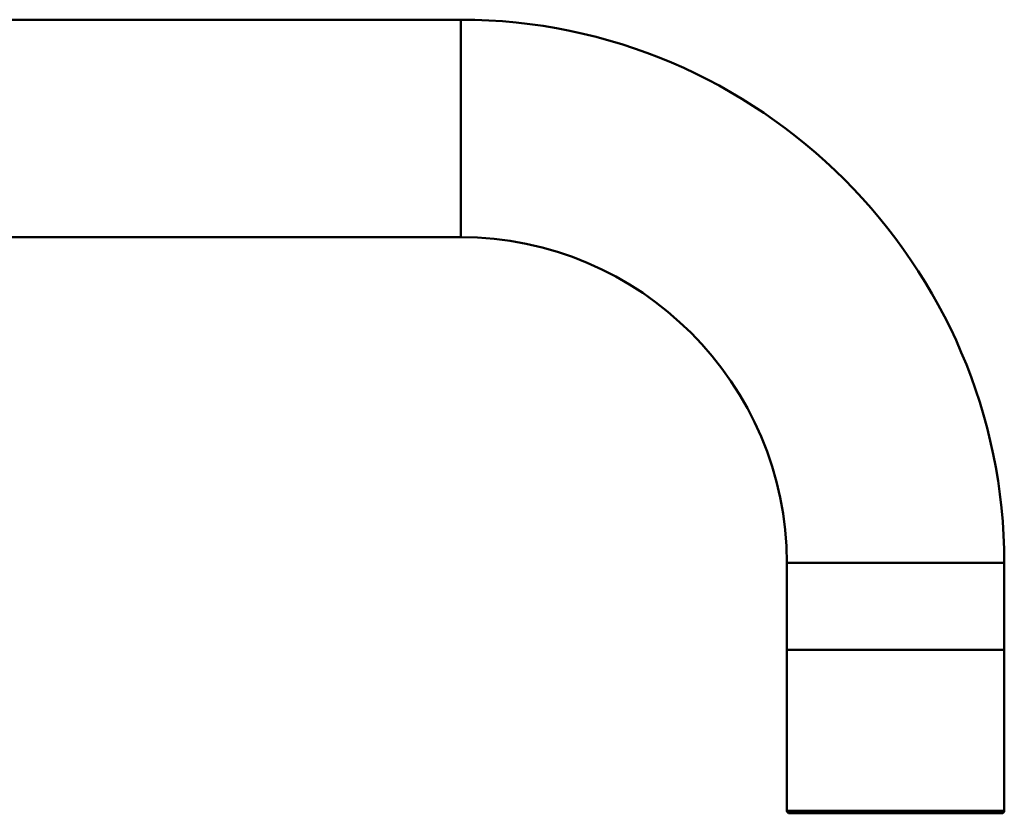
# Model space of a CAD drawing. Units: centimetres. Extents: x -8 to 218, y -65 to 45.
# Drawn here: x 105 to 218, y -65 to 26 of the extents above; entities that cross this region are included whole.
import ezdxf

# ---------------------------------------------------------------- set-up
doc = ezdxf.new("R2010")
doc.units = ezdxf.units.CM
doc.header["$MEASUREMENT"] = 0
doc.layers.add('layer 1', color=7, linetype='Continuous')

msp = doc.modelspace()

# ---------------------------------------------------------------- linework, layer by layer
at = {"layer": 'layer 1', "lineweight": 50}
for points in [[(155.94, 26.36), (155.94, 26.36), (29.4, 26.36), (29.4, 26.36)], [(218.44, -36.14), (218.44, -1.85), (190.22, 26.36), (155.94, 26.36)], [(33.19, 1.36), (33.19, 1.36), (155.94, 1.36), (155.94, 1.36)], [(193.44, -36.14), (193.44, -15.57), (176.51, 1.36), (155.94, 1.36)], [(193.44, -36.14), (193.44, -36.14), (193.44, -46.14), (193.44, -46.14)], [(218.44, -46.14), (218.44, -46.14), (218.44, -36.14), (218.44, -36.14)], [(193.44, -46.14), (193.44, -46.14), (193.44, -64.64), (193.44, -64.64)], [(218.44, -64.64), (218.44, -64.64), (218.44, -46.14), (218.44, -46.14)], [(193.44, -64.64), (193.44, -64.8), (193.57, -64.94), (193.74, -64.94)], [(218.14, -64.94), (218.3, -64.94), (218.44, -64.8), (218.44, -64.64)]]:
    msp.add_open_spline(points, degree=3, dxfattribs=at)
for points, knots in [([(155.94, 1.36), (155.94, 1.36), (155.94, 1.63), (155.94, 1.63), (155.94, 1.63), (155.94, 1.63), (155.94, 2.44), (155.94, 2.44), (155.94, 2.44), (155.94, 2.44), (155.94, 3.75), (155.94, 3.75), (155.94, 3.75), (155.94, 3.75), (155.94, 5.5), (155.94, 5.5), (155.94, 5.5), (155.94, 5.5), (155.94, 7.61), (155.94, 7.61), (155.94, 7.61), (155.94, 7.61), (155.94, 10), (155.94, 10), (155.94, 10), (155.94, 10), (155.94, 12.55), (155.94, 12.55), (155.94, 12.55), (155.94, 12.55), (155.94, 15.17), (155.94, 15.17), (155.94, 15.17), (155.94, 15.17), (155.94, 17.72), (155.94, 17.72), (155.94, 17.72), (155.94, 17.72), (155.94, 20.11), (155.94, 20.11), (155.94, 20.11), (155.94, 20.11), (155.94, 22.22), (155.94, 22.22), (155.94, 22.22), (155.94, 22.22), (155.94, 23.97), (155.94, 23.97), (155.94, 23.97), (155.94, 23.97), (155.94, 25.28), (155.94, 25.28), (155.94, 25.28), (155.94, 25.28), (155.94, 26.09), (155.94, 26.09), (155.94, 26.09), (155.94, 26.09), (155.94, 26.36), (155.94, 26.36)], [0, 0, 0, 0, 0.066667, 0.066667, 0.066667, 0.066667, 0.133333, 0.133333, 0.133333, 0.133333, 0.2, 0.2, 0.2, 0.2, 0.266667, 0.266667, 0.266667, 0.266667, 0.333333, 0.333333, 0.333333, 0.333333, 0.4, 0.4, 0.4, 0.4, 0.466667, 0.466667, 0.466667, 0.466667, 0.533333, 0.533333, 0.533333, 0.533333, 0.6, 0.6, 0.6, 0.6, 0.666667, 0.666667, 0.666667, 0.666667, 0.733333, 0.733333, 0.733333, 0.733333, 0.8, 0.8, 0.8, 0.8, 0.866667, 0.866667, 0.866667, 0.866667, 0.933333, 0.933333, 0.933333, 0.933333, 1, 1, 1, 1]), ([(193.44, -36.14), (193.44, -36.14), (193.75, -36.14), (193.75, -36.14), (193.75, -36.14), (193.75, -36.14), (194.68, -36.14), (194.68, -36.14), (194.68, -36.14), (194.68, -36.14), (196.17, -36.14), (196.17, -36.14), (196.17, -36.14), (196.17, -36.14), (198.14, -36.14), (198.14, -36.14), (198.14, -36.14), (198.14, -36.14), (200.51, -36.14), (200.51, -36.14), (200.51, -36.14), (200.51, -36.14), (203.16, -36.14), (203.16, -36.14), (203.16, -36.14), (203.16, -36.14), (205.94, -36.14), (205.94, -36.14)], [0, 0, 0, 0, 0.142857, 0.142857, 0.142857, 0.142857, 0.285714, 0.285714, 0.285714, 0.285714, 0.428571, 0.428571, 0.428571, 0.428571, 0.571429, 0.571429, 0.571429, 0.571429, 0.714286, 0.714286, 0.714286, 0.714286, 0.857143, 0.857143, 0.857143, 0.857143, 1, 1, 1, 1]), ([(205.94, -36.14), (205.94, -36.14), (208.72, -36.14), (208.72, -36.14), (208.72, -36.14), (208.72, -36.14), (211.36, -36.14), (211.36, -36.14), (211.36, -36.14), (211.36, -36.14), (213.73, -36.14), (213.73, -36.14), (213.73, -36.14), (213.73, -36.14), (215.71, -36.14), (215.71, -36.14), (215.71, -36.14), (215.71, -36.14), (217.2, -36.14), (217.2, -36.14), (217.2, -36.14), (217.2, -36.14), (218.13, -36.14), (218.13, -36.14), (218.13, -36.14), (218.13, -36.14), (218.44, -36.14), (218.44, -36.14)], [0, 0, 0, 0, 0.142857, 0.142857, 0.142857, 0.142857, 0.285714, 0.285714, 0.285714, 0.285714, 0.428571, 0.428571, 0.428571, 0.428571, 0.571429, 0.571429, 0.571429, 0.571429, 0.714286, 0.714286, 0.714286, 0.714286, 0.857143, 0.857143, 0.857143, 0.857143, 1, 1, 1, 1]), ([(193.44, -46.14), (193.44, -46.14), (193.71, -46.14), (193.71, -46.14), (193.71, -46.14), (193.71, -46.14), (194.52, -46.14), (194.52, -46.14), (194.52, -46.14), (194.52, -46.14), (195.83, -46.14), (195.83, -46.14), (195.83, -46.14), (195.83, -46.14), (197.57, -46.14), (197.57, -46.14), (197.57, -46.14), (197.57, -46.14), (199.69, -46.14), (199.69, -46.14), (199.69, -46.14), (199.69, -46.14), (202.08, -46.14), (202.08, -46.14), (202.08, -46.14), (202.08, -46.14), (204.63, -46.14), (204.63, -46.14), (204.63, -46.14), (204.63, -46.14), (207.24, -46.14), (207.24, -46.14), (207.24, -46.14), (207.24, -46.14), (209.8, -46.14), (209.8, -46.14), (209.8, -46.14), (209.8, -46.14), (212.19, -46.14), (212.19, -46.14), (212.19, -46.14), (212.19, -46.14), (214.3, -46.14), (214.3, -46.14), (214.3, -46.14), (214.3, -46.14), (216.05, -46.14), (216.05, -46.14), (216.05, -46.14), (216.05, -46.14), (217.36, -46.14), (217.36, -46.14), (217.36, -46.14), (217.36, -46.14), (218.16, -46.14), (218.16, -46.14), (218.16, -46.14), (218.16, -46.14), (218.44, -46.14), (218.44, -46.14)], [0, 0, 0, 0, 0.066667, 0.066667, 0.066667, 0.066667, 0.133333, 0.133333, 0.133333, 0.133333, 0.2, 0.2, 0.2, 0.2, 0.266667, 0.266667, 0.266667, 0.266667, 0.333333, 0.333333, 0.333333, 0.333333, 0.4, 0.4, 0.4, 0.4, 0.466667, 0.466667, 0.466667, 0.466667, 0.533333, 0.533333, 0.533333, 0.533333, 0.6, 0.6, 0.6, 0.6, 0.666667, 0.666667, 0.666667, 0.666667, 0.733333, 0.733333, 0.733333, 0.733333, 0.8, 0.8, 0.8, 0.8, 0.866667, 0.866667, 0.866667, 0.866667, 0.933333, 0.933333, 0.933333, 0.933333, 1, 1, 1, 1]), ([(193.44, -46.14), (193.44, -46.14), (193.71, -46.14), (193.71, -46.14), (193.71, -46.14), (193.71, -46.14), (194.52, -46.14), (194.52, -46.14), (194.52, -46.14), (194.52, -46.14), (195.83, -46.14), (195.83, -46.14), (195.83, -46.14), (195.83, -46.14), (197.57, -46.14), (197.57, -46.14), (197.57, -46.14), (197.57, -46.14), (199.69, -46.14), (199.69, -46.14), (199.69, -46.14), (199.69, -46.14), (202.08, -46.14), (202.08, -46.14), (202.08, -46.14), (202.08, -46.14), (204.63, -46.14), (204.63, -46.14), (204.63, -46.14), (204.63, -46.14), (207.24, -46.14), (207.24, -46.14), (207.24, -46.14), (207.24, -46.14), (209.8, -46.14), (209.8, -46.14), (209.8, -46.14), (209.8, -46.14), (212.19, -46.14), (212.19, -46.14), (212.19, -46.14), (212.19, -46.14), (214.3, -46.14), (214.3, -46.14), (214.3, -46.14), (214.3, -46.14), (216.05, -46.14), (216.05, -46.14), (216.05, -46.14), (216.05, -46.14), (217.36, -46.14), (217.36, -46.14), (217.36, -46.14), (217.36, -46.14), (218.16, -46.14), (218.16, -46.14), (218.16, -46.14), (218.16, -46.14), (218.44, -46.14), (218.44, -46.14)], [0, 0, 0, 0, 0.066667, 0.066667, 0.066667, 0.066667, 0.133333, 0.133333, 0.133333, 0.133333, 0.2, 0.2, 0.2, 0.2, 0.266667, 0.266667, 0.266667, 0.266667, 0.333333, 0.333333, 0.333333, 0.333333, 0.4, 0.4, 0.4, 0.4, 0.466667, 0.466667, 0.466667, 0.466667, 0.533333, 0.533333, 0.533333, 0.533333, 0.6, 0.6, 0.6, 0.6, 0.666667, 0.666667, 0.666667, 0.666667, 0.733333, 0.733333, 0.733333, 0.733333, 0.8, 0.8, 0.8, 0.8, 0.866667, 0.866667, 0.866667, 0.866667, 0.933333, 0.933333, 0.933333, 0.933333, 1, 1, 1, 1]), ([(193.44, -64.64), (193.44, -64.64), (193.71, -64.64), (193.71, -64.64), (193.71, -64.64), (193.71, -64.64), (194.52, -64.64), (194.52, -64.64), (194.52, -64.64), (194.52, -64.64), (195.83, -64.64), (195.83, -64.64), (195.83, -64.64), (195.83, -64.64), (197.57, -64.64), (197.57, -64.64), (197.57, -64.64), (197.57, -64.64), (199.69, -64.64), (199.69, -64.64), (199.69, -64.64), (199.69, -64.64), (202.08, -64.64), (202.08, -64.64), (202.08, -64.64), (202.08, -64.64), (204.63, -64.64), (204.63, -64.64), (204.63, -64.64), (204.63, -64.64), (207.24, -64.64), (207.24, -64.64), (207.24, -64.64), (207.24, -64.64), (209.8, -64.64), (209.8, -64.64), (209.8, -64.64), (209.8, -64.64), (212.19, -64.64), (212.19, -64.64), (212.19, -64.64), (212.19, -64.64), (214.3, -64.64), (214.3, -64.64), (214.3, -64.64), (214.3, -64.64), (216.05, -64.64), (216.05, -64.64), (216.05, -64.64), (216.05, -64.64), (217.36, -64.64), (217.36, -64.64), (217.36, -64.64), (217.36, -64.64), (218.16, -64.64), (218.16, -64.64), (218.16, -64.64), (218.16, -64.64), (218.44, -64.64), (218.44, -64.64)], [0, 0, 0, 0, 0.066667, 0.066667, 0.066667, 0.066667, 0.133333, 0.133333, 0.133333, 0.133333, 0.2, 0.2, 0.2, 0.2, 0.266667, 0.266667, 0.266667, 0.266667, 0.333333, 0.333333, 0.333333, 0.333333, 0.4, 0.4, 0.4, 0.4, 0.466667, 0.466667, 0.466667, 0.466667, 0.533333, 0.533333, 0.533333, 0.533333, 0.6, 0.6, 0.6, 0.6, 0.666667, 0.666667, 0.666667, 0.666667, 0.733333, 0.733333, 0.733333, 0.733333, 0.8, 0.8, 0.8, 0.8, 0.866667, 0.866667, 0.866667, 0.866667, 0.933333, 0.933333, 0.933333, 0.933333, 1, 1, 1, 1]), ([(205.94, -64.94), (205.94, -64.94), (203.22, -64.94), (203.22, -64.94), (203.22, -64.94), (203.22, -64.94), (200.65, -64.94), (200.65, -64.94), (200.65, -64.94), (200.65, -64.94), (198.33, -64.94), (198.33, -64.94), (198.33, -64.94), (198.33, -64.94), (196.4, -64.94), (196.4, -64.94), (196.4, -64.94), (196.4, -64.94), (194.95, -64.94), (194.95, -64.94), (194.95, -64.94), (194.95, -64.94), (194.04, -64.94), (194.04, -64.94), (194.04, -64.94), (194.04, -64.94), (193.74, -64.94), (193.74, -64.94)], [0, 0, 0, 0, 0.142857, 0.142857, 0.142857, 0.142857, 0.285714, 0.285714, 0.285714, 0.285714, 0.428571, 0.428571, 0.428571, 0.428571, 0.571429, 0.571429, 0.571429, 0.571429, 0.714286, 0.714286, 0.714286, 0.714286, 0.857143, 0.857143, 0.857143, 0.857143, 1, 1, 1, 1]), ([(218.14, -64.94), (218.14, -64.94), (217.83, -64.94), (217.83, -64.94), (217.83, -64.94), (217.83, -64.94), (216.93, -64.94), (216.93, -64.94), (216.93, -64.94), (216.93, -64.94), (215.48, -64.94), (215.48, -64.94), (215.48, -64.94), (215.48, -64.94), (213.55, -64.94), (213.55, -64.94), (213.55, -64.94), (213.55, -64.94), (211.23, -64.94), (211.23, -64.94), (211.23, -64.94), (211.23, -64.94), (208.65, -64.94), (208.65, -64.94), (208.65, -64.94), (208.65, -64.94), (205.94, -64.94), (205.94, -64.94)], [0, 0, 0, 0, 0.142857, 0.142857, 0.142857, 0.142857, 0.285714, 0.285714, 0.285714, 0.285714, 0.428571, 0.428571, 0.428571, 0.428571, 0.571429, 0.571429, 0.571429, 0.571429, 0.714286, 0.714286, 0.714286, 0.714286, 0.857143, 0.857143, 0.857143, 0.857143, 1, 1, 1, 1])]:
    msp.add_open_spline(points, degree=3, knots=knots, dxfattribs=at)

doc.saveas('drawing.dxf')
